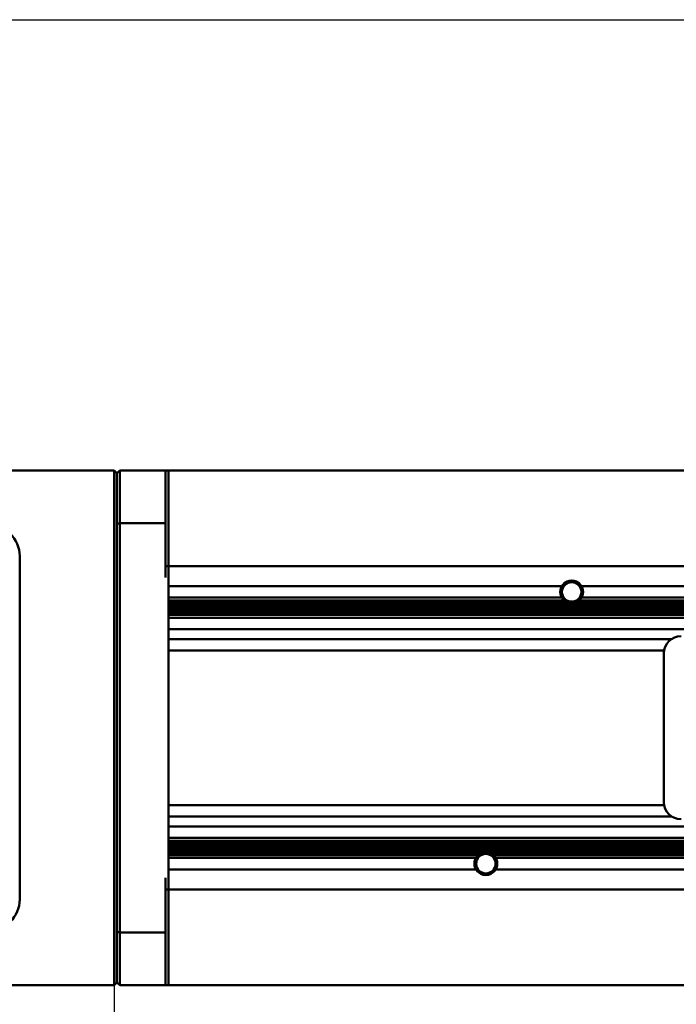
# Model space of a CAD drawing. Units: millimetres. Extents: x -7374 to 8507, y -2757 to 6013.
# Drawn here: x 7933 to 8163, y 5567 to 5911 of the extents above; entities that cross this region are included whole.
import ezdxf

# ---------------------------------------------------------------- set-up
doc = ezdxf.new("R2010")
doc.units = ezdxf.units.MM
doc.header["$LTSCALE"] = 20
for name, color, linetype, lineweight in [('스케치 형상(ISO)', 7, 'Continuous', 25), ('외형선(ISO)', 7, 'Continuous', 50), ('치수(ISO)', 7, 'Continuous', 25)]:
    doc.layers.add(name, color=color, linetype=linetype, lineweight=lineweight)
doc.styles.add('주 텍스트 (ISO)', font='tahoma.ttf')
doc.dimstyles.new('기본값 (ISO)', dxfattribs={"dimscale": 20, "dimtxt": 3.5, "dimasz": 2.5, "dimexe": 3.175, "dimexo": 0, "dimgap": 0.762, "dimtad": 1, "dimrnd": 1e-08, "dimzin": 0, "dimtxsty": '주 텍스트 (ISO)', "dimcen": 0.09, "dimdle": 10, "dimclrd": 256, "dimclre": 256, "dimclrt": 256, "dimazin": 0, "dimtfac": 1.001486, "dimtmove": 0, "dimatfit": 3, "dimfxl": 1, "dimtolj": 1, "dimtzin": 0, "dimlwd": -1, "dimlwe": -1, "dimarcsym": 0})

# ---------------------------------------------------------------- blocks, each defined once
blk = doc.blocks.new('*D20')
at = {"layer": 'Defpoints', "color": 0, "transparency": 16777216}
for p in [(7736.35, 5578.85), (7966.35, 5578.85), (7966.35, 5414.21)]:
    blk.add_point(p, dxfattribs=at)
at = {"layer": '치수(ISO)', "transparency": 16777216}
for p, q in [((7736.35, 5578.85), (7736.35, 5350.71)), ((7966.35, 5578.85), (7966.35, 5350.71)), ((7786.35, 5414.21), (7916.35, 5414.21))]:
    blk.add_line(p, q, dxfattribs=at)
for points in [[(7786.35, 5422.55), (7786.35, 5405.88), (7736.35, 5414.21)], [(7916.35, 5422.55), (7916.35, 5405.88), (7966.35, 5414.21)]]:
    blk.add_solid(points, dxfattribs=at)
at = {"layer": '치수(ISO)', "transparency": 16777216, "insert": (7777.03, 5502.37), "char_height": 70, "attachment_point": 1, "style": '주 텍스트 (ISO)'}
blk.add_mtext('\\A1;230', dxfattribs=at)
blk = doc.blocks.new('*D22')
at = {"layer": 'Defpoints', "color": 0, "transparency": 16777216}
for p in [(8293.85, 5618.35), (7966.35, 5578.85), (8293.85, 5413.58)]:
    blk.add_point(p, dxfattribs=at)
at = {"layer": '치수(ISO)', "transparency": 16777216}
for p, q in [((8293.85, 5618.35), (8293.85, 5350.08)), ((7966.35, 5578.85), (7966.35, 5350.08)), ((8016.35, 5413.58), (8243.85, 5413.58))]:
    blk.add_line(p, q, dxfattribs=at)
for points in [[(8016.35, 5421.91), (8016.35, 5405.25), (7966.35, 5413.58)], [(8243.85, 5421.91), (8243.85, 5405.25), (8293.85, 5413.58)]]:
    blk.add_solid(points, dxfattribs=at)
at = {"layer": '치수(ISO)', "transparency": 16777216, "insert": (8015.2, 5517.67), "char_height": 70, "attachment_point": 1, "style": '주 텍스트 (ISO)'}
blk.add_mtext('\\A1;327,5', dxfattribs=at)

msp = doc.modelspace()

# ---------------------------------------------------------------- linework, layer by layer
at = {"layer": '스케치 형상(ISO)'}
msp.add_line((26.65, 5911.42), (8370, 5911.42), dxfattribs=at)
at = {"layer": '외형선(ISO)'}
for p, q in [((7966.35, 5753.85), (7737.35, 5753.85)), ((7967.35, 5752.85), (7966.35, 5753.85)), ((7966.35, 5748.85), (7966.35, 5753.85)), ((7967.35, 5752.85), (7968.35, 5753.85)), ((7967.35, 5752.85), (7967.35, 5748.85)), ((7968.35, 5753.85), (7984.35, 5753.85)), ((7968.35, 5735.44), (7968.35, 5753.85)), ((7984.35, 5753.85), (7985.35, 5753.85)), ((7984.35, 5753.85), (7984.35, 5735.44)), ((7985.35, 5753.85), (7985.35, 5749.85)), ((7985.35, 5753.85), (7985.35, 5749.85)), ((7985.35, 5753.85), (8237.35, 5753.85)), ((7985.35, 5735.13), (7985.35, 5749.85)), ((7985.35, 5735.13), (7985.35, 5749.85)), ((7966.35, 5748.85), (7966.35, 5578.85)), ((7967.35, 5578.85), (7967.35, 5748.85)), ((7968.35, 5735.44), (7984.35, 5735.44)), ((7968.35, 5735.44), (7968.35, 5592.26)), ((7984.35, 5735.44), (7984.35, 5716.35)), ((7967.35, 5592.61), (7967.35, 5735.09)), ((7985.35, 5732.08), (7985.35, 5735.13)), ((7985.35, 5732.08), (7985.35, 5735.13)), ((7985.35, 5732.08), (7985.35, 5721.76)), ((7985.35, 5732.08), (7985.35, 5721.76)), ((7933.35, 5603.85), (7933.35, 5723.85)), ((7985.35, 5720.35), (7985.35, 5721.76)), ((7985.35, 5720.35), (7985.35, 5721.76)), ((7984.35, 5720.35), (7985.35, 5720.35)), ((7985.35, 5720.35), (7985.35, 5716.35)), ((7985.35, 5720.35), (7985.35, 5716.35)), ((7985.35, 5720.35), (8237.35, 5720.35)), ((7985.35, 5611.35), (7985.35, 5716.35)), ((7985.35, 5713.85), (7985.35, 5716.35)), ((7985.35, 5713.35), (8122.89, 5713.35)), ((8129.81, 5713.35), (8237.35, 5713.35)), ((7985.35, 5709.35), (8122.89, 5709.35)), ((7985.35, 5708.35), (7985.35, 5708.85)), ((7985.35, 5708.35), (8123.7, 5708.35)), ((7985.35, 5707.85), (8124.41, 5707.85)), ((8128.29, 5707.85), (8237.35, 5707.85)), ((8129, 5708.35), (8237.35, 5708.35)), ((8129.81, 5709.35), (8237.35, 5709.35)), ((7985.35, 5707.35), (8126.35, 5707.35)), ((7985.35, 5706.85), (8237.35, 5706.85)), ((7985.35, 5706.35), (8237.35, 5706.35)), ((7985.35, 5705.85), (8237.35, 5705.85)), ((7985.35, 5705.35), (8237.35, 5705.35)), ((7985.35, 5704.85), (8237.35, 5704.85)), ((7985.35, 5704.35), (8237.35, 5704.35)), ((8126.35, 5707.35), (8237.35, 5707.35)), ((7985.35, 5703.85), (8237.35, 5703.85)), ((7985.35, 5702.85), (7985.35, 5703.35)), ((7985.35, 5703.35), (8237.35, 5703.35)), ((7985.35, 5702.35), (8237.35, 5702.35)), ((7985.35, 5698.35), (8237.35, 5698.35)), ((7985.35, 5695.35), (7985.35, 5697.85)), ((7985.35, 5694.85), (8161.28, 5694.85)), ((7985.35, 5690.85), (8158.68, 5690.85)), ((7985.35, 5637.35), (7985.35, 5690.35)), ((8158.6, 5637.85), (8158.6, 5689.85)), ((7985.35, 5636.85), (8158.68, 5636.85)), ((7985.35, 5632.85), (8161.28, 5632.85)), ((7985.35, 5629.85), (7985.35, 5632.35)), ((7985.35, 5629.35), (8237.35, 5629.35)), ((7985.35, 5625.35), (8237.35, 5625.35)), ((7985.35, 5624.35), (7985.35, 5624.85)), ((7985.35, 5624.35), (8237.35, 5624.35)), ((7985.35, 5623.85), (8237.35, 5623.85)), ((7985.35, 5623.35), (8237.35, 5623.35)), ((7985.35, 5622.85), (8237.35, 5622.85)), ((7985.35, 5622.35), (8237.35, 5622.35)), ((7985.35, 5621.85), (8237.35, 5621.85)), ((7985.35, 5621.35), (8237.35, 5621.35)), ((7985.35, 5620.85), (8237.35, 5620.85)), ((7985.35, 5620.35), (8096.35, 5620.35)), ((7985.35, 5619.85), (8094.41, 5619.85)), ((7985.35, 5619.35), (8093.7, 5619.35)), ((7985.35, 5618.85), (7985.35, 5619.35)), ((7985.35, 5618.35), (8092.89, 5618.35)), ((8096.35, 5620.35), (8237.35, 5620.35)), ((8098.29, 5619.85), (8237.35, 5619.85)), ((8099, 5619.35), (8237.35, 5619.35)), ((8099.81, 5618.35), (8237.35, 5618.35)), ((7984.35, 5611.35), (7984.35, 5592.26)), ((7985.35, 5614.35), (8092.89, 5614.35)), ((7985.35, 5611.35), (7985.35, 5613.85)), ((7985.35, 5611.35), (7985.35, 5607.35)), ((7985.35, 5611.35), (7985.35, 5607.35)), ((8099.81, 5614.35), (8237.35, 5614.35)), ((7984.35, 5607.35), (7985.35, 5607.35)), ((7985.35, 5605.93), (7985.35, 5607.35)), ((7985.35, 5605.93), (7985.35, 5607.35)), ((7985.35, 5607.35), (8237.35, 5607.35)), ((7985.35, 5605.93), (7985.35, 5595.61)), ((7985.35, 5605.93), (7985.35, 5595.61)), ((7985.35, 5592.56), (7985.35, 5595.61)), ((7985.35, 5592.56), (7985.35, 5595.61)), ((7968.35, 5592.26), (7984.35, 5592.26)), ((7968.35, 5573.85), (7968.35, 5592.26)), ((7984.35, 5592.26), (7984.35, 5573.85)), ((7985.35, 5577.85), (7985.35, 5592.56)), ((7985.35, 5577.85), (7985.35, 5592.56)), ((7966.35, 5573.85), (7966.35, 5578.85)), ((7967.35, 5578.85), (7967.35, 5574.85)), ((7985.35, 5577.85), (7985.35, 5573.85)), ((7985.35, 5577.85), (7985.35, 5573.85)), ((7737.35, 5573.85), (7966.35, 5573.85)), ((7967.35, 5574.85), (7966.35, 5573.85)), ((7968.35, 5573.85), (7967.35, 5574.85)), ((7968.35, 5573.85), (7984.35, 5573.85)), ((7984.35, 5573.85), (7985.35, 5573.85)), ((7985.35, 5573.85), (8237.35, 5573.85))]:
    msp.add_line(p, q, dxfattribs=at)
for centre in [(8126.35, 5711.35), (8096.35, 5616.35)]:
    msp.add_circle(centre, 3.4, dxfattribs=at)
for centre, radius, start, end in [((7922.35, 5723.85), 11, 0, 90), ((8126.35, 5711.35), 4, 38.6822, 141.3178), ((8126.35, 5711.35), 4, 157.9757, 202.0243), ((8126.35, 5711.35), 4, 337.9757, 22.0243), ((8126.35, 5711.35), 4, 218.6822, 228.5904), ((8126.35, 5711.35), 4, 228.5904, 241.045), ((8126.35, 5711.35), 4, 241.045, 270), ((8126.35, 5711.35), 4, 270, 298.955), ((8126.35, 5711.35), 4, 298.955, 311.4096), ((8126.35, 5711.35), 4, 311.4096, 321.3178), ((8164.6, 5689.85), 6, 90, 180), ((8164.6, 5637.85), 6, 180, 270), ((8096.35, 5616.35), 4, 131.4096, 141.3178), ((8096.35, 5616.35), 4, 118.955, 131.4096), ((8096.35, 5616.35), 4, 90, 118.955), ((8096.35, 5616.35), 4, 61.045, 90), ((8096.35, 5616.35), 4, 48.5904, 61.045), ((8096.35, 5616.35), 4, 38.6822, 48.5904), ((8096.35, 5616.35), 4, 157.9757, 202.0243), ((8096.35, 5616.35), 4, 337.9757, 22.0243), ((8096.35, 5616.35), 4, 218.6822, 321.3178), ((7922.35, 5603.85), 11, 270, 0)]:
    msp.add_arc(centre, radius, start, end, dxfattribs=at)
for centre, major_axis, start_param, end_param in [((8184.35, 4498.38), (0, 1274.21), 0.242088, 0.243231), ((8184.35, 6829.31), (0, -1274.21), 6.039954, 6.041097)]:
    msp.add_ellipse(centre, major_axis=major_axis, ratio=0.707107, start_param=start_param, end_param=end_param, dxfattribs=at)
for points, knots in [([(8122.64, 5712.85), (8122.67, 5712.91), (8122.7, 5712.98), (8122.76, 5713.1), (8122.79, 5713.16), (8122.83, 5713.25), (8122.85, 5713.28), (8122.88, 5713.33), (8122.89, 5713.35), (8122.89, 5713.35)], [-0.07949499, -0.07949499, -0.07949499, -0.07949499, -0.05860406, -0.05860406, -0.03771312, -0.03771312, -0.01885656, -0.01885656, 0, 0, 0, 0]), ([(8122.89, 5713.35), (8122.89, 5713.35), (8122.89, 5713.36), (8122.92, 5713.41), (8122.94, 5713.44), (8123, 5713.53), (8123.04, 5713.59), (8123.13, 5713.72), (8123.18, 5713.79), (8123.23, 5713.85)], [0.17380418, 0.17380418, 0.17380418, 0.17380418, 0.19234566, 0.19234566, 0.21088714, 0.21088714, 0.23427924, 0.23427924, 0.25767134, 0.25767134, 0.25767134, 0.25767134]), ([(8129.47, 5713.85), (8129.52, 5713.79), (8129.57, 5713.72), (8129.66, 5713.59), (8129.7, 5713.53), (8129.76, 5713.44), (8129.78, 5713.41), (8129.81, 5713.36), (8129.81, 5713.35), (8129.81, 5713.35)], [0.08993703, 0.08993703, 0.08993703, 0.08993703, 0.11332913, 0.11332913, 0.13672123, 0.13672123, 0.1552627, 0.1552627, 0.17380418, 0.17380418, 0.17380418, 0.17380418]), ([(8129.81, 5713.35), (8129.81, 5713.35), (8129.82, 5713.33), (8129.85, 5713.28), (8129.87, 5713.25), (8129.91, 5713.16), (8129.94, 5713.1), (8130, 5712.98), (8130.03, 5712.91), (8130.06, 5712.85)], [-0.31400656, -0.31400656, -0.31400656, -0.31400656, -0.29515, -0.29515, -0.27629344, -0.27629344, -0.25540251, -0.25540251, -0.23451157, -0.23451157, -0.23451157, -0.23451157]), ([(8122.89, 5709.35), (8122.89, 5709.35), (8122.88, 5709.36), (8122.85, 5709.41), (8122.83, 5709.44), (8122.79, 5709.53), (8122.76, 5709.59), (8122.7, 5709.71), (8122.67, 5709.78), (8122.64, 5709.85)], [0.15700328, 0.15700328, 0.15700328, 0.15700328, 0.17585984, 0.17585984, 0.1947164, 0.1947164, 0.21560734, 0.21560734, 0.23649827, 0.23649827, 0.23649827, 0.23649827]), ([(8123.23, 5708.85), (8123.18, 5708.91), (8123.13, 5708.97), (8123.04, 5709.1), (8123, 5709.16), (8122.94, 5709.25), (8122.92, 5709.29), (8122.89, 5709.33), (8122.89, 5709.35), (8122.89, 5709.35)], [-0.08386715, -0.08386715, -0.08386715, -0.08386715, -0.06047505, -0.06047505, -0.03708295, -0.03708295, -0.01854148, -0.01854148, 0, 0, 0, 0]), ([(8129.81, 5709.35), (8129.81, 5709.35), (8129.81, 5709.33), (8129.78, 5709.29), (8129.76, 5709.25), (8129.7, 5709.16), (8129.66, 5709.1), (8129.57, 5708.97), (8129.52, 5708.91), (8129.47, 5708.85)], [-0.34760836, -0.34760836, -0.34760836, -0.34760836, -0.32906689, -0.32906689, -0.31052541, -0.31052541, -0.28713331, -0.28713331, -0.26374121, -0.26374121, -0.26374121, -0.26374121]), ([(8130.06, 5709.85), (8130.03, 5709.78), (8130, 5709.71), (8129.94, 5709.59), (8129.91, 5709.53), (8129.87, 5709.44), (8129.85, 5709.41), (8129.82, 5709.36), (8129.81, 5709.35), (8129.81, 5709.35)], [0.07750829, 0.07750829, 0.07750829, 0.07750829, 0.09839922, 0.09839922, 0.11929016, 0.11929016, 0.13814672, 0.13814672, 0.15700328, 0.15700328, 0.15700328, 0.15700328]), ([(8092.64, 5617.85), (8092.67, 5617.91), (8092.7, 5617.98), (8092.76, 5618.1), (8092.79, 5618.16), (8092.83, 5618.25), (8092.85, 5618.28), (8092.88, 5618.33), (8092.89, 5618.35), (8092.89, 5618.35)], [-0.07949499, -0.07949499, -0.07949499, -0.07949499, -0.05860406, -0.05860406, -0.03771312, -0.03771312, -0.01885656, -0.01885656, 0, 0, 0, 0]), ([(8092.89, 5618.35), (8092.89, 5618.35), (8092.89, 5618.36), (8092.92, 5618.41), (8092.94, 5618.44), (8093, 5618.53), (8093.04, 5618.59), (8093.13, 5618.72), (8093.18, 5618.79), (8093.23, 5618.85)], [0.17380418, 0.17380418, 0.17380418, 0.17380418, 0.19234566, 0.19234566, 0.21088714, 0.21088714, 0.23427924, 0.23427924, 0.25767134, 0.25767134, 0.25767134, 0.25767134]), ([(8099.47, 5618.85), (8099.52, 5618.79), (8099.57, 5618.72), (8099.66, 5618.59), (8099.7, 5618.53), (8099.76, 5618.44), (8099.78, 5618.41), (8099.81, 5618.36), (8099.81, 5618.35), (8099.81, 5618.35)], [0.08993703, 0.08993703, 0.08993703, 0.08993703, 0.11332913, 0.11332913, 0.13672123, 0.13672123, 0.1552627, 0.1552627, 0.17380418, 0.17380418, 0.17380418, 0.17380418]), ([(8099.81, 5618.35), (8099.81, 5618.35), (8099.82, 5618.33), (8099.85, 5618.28), (8099.87, 5618.25), (8099.91, 5618.16), (8099.94, 5618.1), (8100, 5617.98), (8100.03, 5617.91), (8100.06, 5617.85)], [-0.31400656, -0.31400656, -0.31400656, -0.31400656, -0.29515, -0.29515, -0.27629344, -0.27629344, -0.25540251, -0.25540251, -0.23451157, -0.23451157, -0.23451157, -0.23451157]), ([(8092.89, 5614.35), (8092.89, 5614.35), (8092.88, 5614.36), (8092.85, 5614.41), (8092.83, 5614.44), (8092.79, 5614.53), (8092.76, 5614.59), (8092.7, 5614.71), (8092.67, 5614.78), (8092.64, 5614.85)], [0.15700328, 0.15700328, 0.15700328, 0.15700328, 0.17585984, 0.17585984, 0.1947164, 0.1947164, 0.21560734, 0.21560734, 0.23649827, 0.23649827, 0.23649827, 0.23649827]), ([(8100.06, 5614.85), (8100.03, 5614.78), (8100, 5614.71), (8099.94, 5614.59), (8099.91, 5614.53), (8099.87, 5614.44), (8099.85, 5614.41), (8099.82, 5614.36), (8099.81, 5614.35), (8099.81, 5614.35)], [0.07750829, 0.07750829, 0.07750829, 0.07750829, 0.09839922, 0.09839922, 0.11929016, 0.11929016, 0.13814672, 0.13814672, 0.15700328, 0.15700328, 0.15700328, 0.15700328]), ([(8093.23, 5613.85), (8093.18, 5613.91), (8093.13, 5613.97), (8093.04, 5614.1), (8093, 5614.16), (8092.94, 5614.25), (8092.92, 5614.29), (8092.89, 5614.33), (8092.89, 5614.35), (8092.89, 5614.35)], [-0.08386715, -0.08386715, -0.08386715, -0.08386715, -0.06047505, -0.06047505, -0.03708295, -0.03708295, -0.01854148, -0.01854148, 0, 0, 0, 0]), ([(8099.81, 5614.35), (8099.81, 5614.35), (8099.81, 5614.33), (8099.78, 5614.29), (8099.76, 5614.25), (8099.7, 5614.16), (8099.66, 5614.1), (8099.57, 5613.97), (8099.52, 5613.91), (8099.47, 5613.85)], [-0.34760836, -0.34760836, -0.34760836, -0.34760836, -0.32906689, -0.32906689, -0.31052541, -0.31052541, -0.28713331, -0.28713331, -0.26374121, -0.26374121, -0.26374121, -0.26374121])]:
    msp.add_open_spline(points, degree=3, knots=knots, dxfattribs=at)

# ---------------------------------------------------------------- dimensions: what is measured, and where the dimension line sits
at = {"layer": '치수(ISO)'}
for base, p1, p2, override, picture, middle in [((8293.85, 5413.58), (7966.35, 5578.85), (8293.85, 5618.35), {"dimgap": 0.762, "dimdec": 1, "dimtol": 0, "dimlim": 0, "dimtp": 0, "dimtm": 0, "dimtdec": 2, "dimtofl": 0, "dimatfit": 1}, '*D22', (8130.1, 5413.58)), ((7966.35, 5414.21), (7736.35, 5578.85), (7966.35, 5578.85), {"dimgap": 0.762, "dimdec": 0, "dimtol": 0, "dimlim": 0, "dimtp": 0, "dimtm": 0, "dimtdec": 2, "dimtofl": 0, "dimatfit": 1}, '*D20', (7851.35, 5414.21))]:
    dim = msp.add_linear_dim(base=base, p1=p1, p2=p2, angle=180, dimstyle='기본값 (ISO)', override=override, dxfattribs=at)
    dim.commit()
    dim.dimension.update_dxf_attribs({"geometry": picture, "text_midpoint": middle, "dimtype": 160})

doc.saveas('drawing.dxf')
